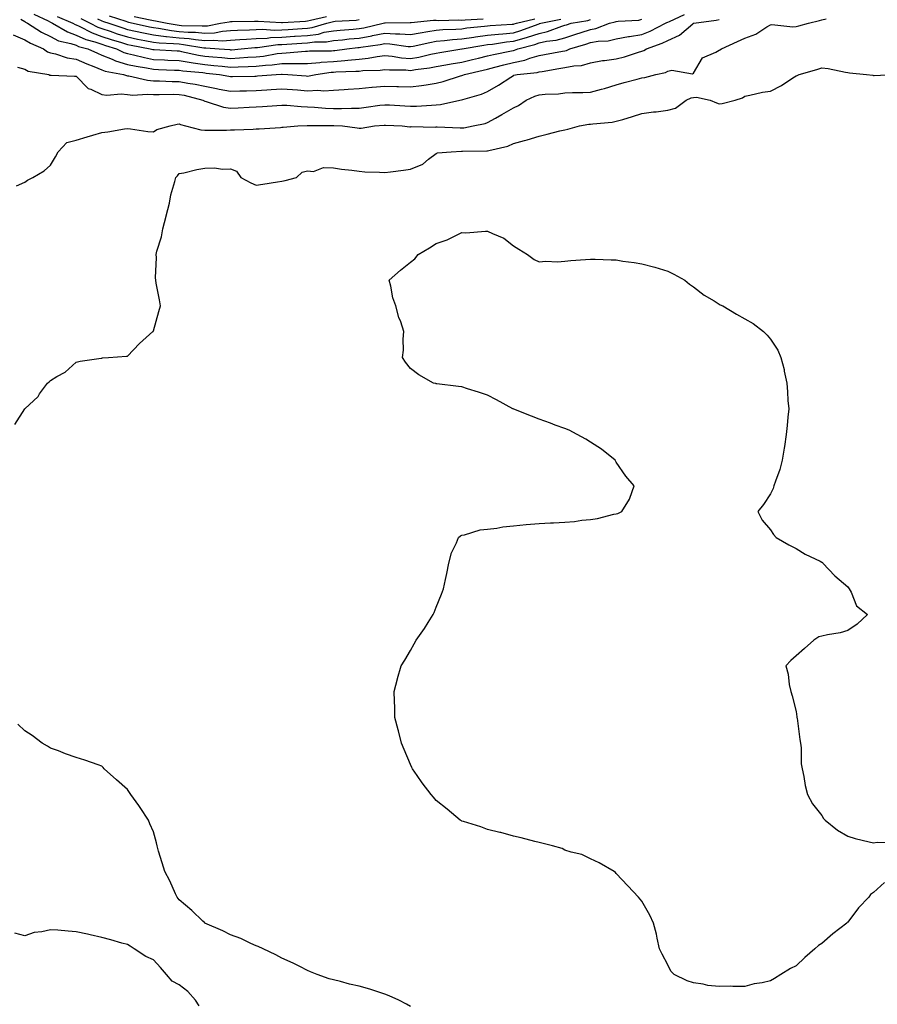
# Model space of a CAD drawing. Units: inches. Extents: x 994883 to 997523, y 7253018 to 7255658.
# Drawn here: x 995666 to 996000, y 7254150 to 7254533 of the extents above; entities that cross this region are included whole.
import ezdxf

# ---------------------------------------------------------------- set-up
doc = ezdxf.new("R2010")
doc.units = ezdxf.units.IN
doc.header["$MEASUREMENT"] = 0
doc.layers.add('Contour_99487253', color=7, linetype='Continuous', true_color=0x9d8b2f)

msp = doc.modelspace()

# ---------------------------------------------------------------- linework, layer by layer
at = {"layer": 'Contour_99487253'}
for points in [[(995663.56, 7254527.43, 2959), (995668.05, 7254525.43, 2959), (995670.24, 7254524.11, 2959), (995675.34, 7254521.92, 2959), (995676.91, 7254520.78, 2959), (995678.05, 7254520.39, 2959), (995679.99, 7254519.98, 2959), (995684.56, 7254518.43, 2959), (995688.05, 7254517.91, 2959), (995692.21, 7254516.08, 2959), (995694.94, 7254515.03, 2959), (995698.05, 7254513.76, 2959), (995699.36, 7254513.23, 2959), (995706.44, 7254511.92, 2959), (995707.64, 7254511.51, 2959), (995708.05, 7254511.47, 2959), (995708.55, 7254511.42, 2959), (995715.83, 7254509.7, 2959), (995718.05, 7254509.54, 2959), (995720.47, 7254509.5, 2959), (995725.34, 7254509.21, 2959), (995728.05, 7254509.17, 2959), (995731.43, 7254508.54, 2959), (995734.29, 7254508.16, 2959), (995738.05, 7254507.37, 2959), (995742.61, 7254506.48, 2959), (995743.7, 7254506.27, 2959), (995748.05, 7254505.42, 2959), (995751.66, 7254505.53, 2959), (995754.32, 7254505.65, 2959), (995758.05, 7254505.77, 2959), (995762.15, 7254506.02, 2959), (995763.87, 7254506.1, 2959), (995768.05, 7254506.36, 2959), (995772.19, 7254506.06, 2959), (995774.05, 7254505.92, 2959), (995778.05, 7254505.63, 2959), (995781.98, 7254505.85, 2959), (995784.34, 7254505.63, 2959), (995788.05, 7254505.89, 2959), (995792.27, 7254506.14, 2959), (995793.74, 7254506.23, 2959), (995798.05, 7254506.48, 2959), (995803, 7254506.97, 2959), (995803.1, 7254506.97, 2959), (995808.05, 7254507.41, 2959), (995812.71, 7254507.26, 2959), (995813.39, 7254507.26, 2959), (995818.05, 7254507.12, 2959), (995822.33, 7254507.64, 2959), (995824.11, 7254507.98, 2959), (995828.05, 7254508.53, 2959), (995830.76, 7254509.21, 2959), (995837.49, 7254511.36, 2959), (995838.05, 7254511.52, 2959), (995838.34, 7254511.63, 2959), (995838.98, 7254511.92, 2959), (995846.33, 7254513.64, 2959), (995848.05, 7254514.04, 2959), (995850.87, 7254514.74, 2959), (995854.29, 7254515.68, 2959), (995858.05, 7254516.56, 2959), (995862.45, 7254517.52, 2959), (995864.45, 7254518.32, 2959), (995868.05, 7254519.38, 2959), (995870.2, 7254519.77, 2959), (995877.12, 7254520.99, 2959), (995878.05, 7254521.16, 2959), (995878.68, 7254521.29, 2959), (995880.01, 7254521.92, 2959), (995886.2, 7254523.77, 2959), (995888.05, 7254524.37, 2959), (995891.04, 7254524.91, 2959), (995894.92, 7254525.05, 2959), (995898.05, 7254525.87, 2959), (995902.82, 7254526.69, 2959), (995903.2, 7254526.77, 2959), (995908.05, 7254527.49, 2959), (995911.2, 7254528.77, 2959), (995917.15, 7254531.92, 2959), (995917.78, 7254532.19, 2959), (995918.05, 7254532.29, 2959), (995918.71, 7254532.58, 2959), (995924.64, 7254535.33, 2959)], [(995671.55, 7254535.42, 2961), (995677.19, 7254532.78, 2961), (995678.05, 7254532.3, 2961), (995678.28, 7254532.15, 2961), (995678.83, 7254531.92, 2961), (995684.61, 7254528.48, 2961), (995688.05, 7254527.3, 2961), (995691.73, 7254525.6, 2961), (995695.33, 7254524.64, 2961), (995698.05, 7254523.68, 2961), (995699.38, 7254523.25, 2961), (995703.76, 7254521.92, 2961), (995706.63, 7254520.5, 2961), (995708.05, 7254520.09, 2961), (995710.38, 7254519.59, 2961), (995714.62, 7254518.49, 2961), (995718.05, 7254517.82, 2961), (995722.36, 7254517.61, 2961), (995723.67, 7254517.55, 2961), (995728.05, 7254517.33, 2961), (995732.69, 7254516.56, 2961), (995733.48, 7254516.49, 2961), (995738.05, 7254515.82, 2961), (995741.61, 7254515.48, 2961), (995744.85, 7254515.12, 2961), (995748.05, 7254514.81, 2961), (995751.09, 7254514.96, 2961), (995754.95, 7254515.02, 2961), (995758.05, 7254515.18, 2961), (995761.7, 7254515.57, 2961), (995764.26, 7254515.71, 2961), (995768.05, 7254516.17, 2961), (995772.38, 7254516.25, 2961), (995773.81, 7254516.16, 2961), (995778.05, 7254516.26, 2961), (995782.77, 7254516.64, 2961), (995783.26, 7254516.71, 2961), (995788.05, 7254517.04, 2961), (995792.56, 7254517.41, 2961), (995793.69, 7254517.56, 2961), (995798.05, 7254517.96, 2961), (995801.64, 7254518.33, 2961), (995805.09, 7254518.96, 2961), (995808.05, 7254519.3, 2961), (995810.93, 7254519.04, 2961), (995814.56, 7254518.43, 2961), (995818.05, 7254518.17, 2961), (995821.25, 7254518.72, 2961), (995825.99, 7254519.86, 2961), (995828.05, 7254520.25, 2961), (995829.47, 7254520.5, 2961), (995838.05, 7254521.91, 2961), (995838.09, 7254521.92, 2961), (995846.58, 7254523.39, 2961), (995848.05, 7254523.6, 2961), (995849.92, 7254523.8, 2961), (995855.38, 7254524.59, 2961), (995858.05, 7254524.84, 2961), (995862.22, 7254526.09, 2961), (995863.54, 7254526.43, 2961), (995868.05, 7254527.95, 2961), (995871.31, 7254528.66, 2961), (995876.93, 7254530.8, 2961), (995878.05, 7254531.12, 2961), (995878.67, 7254531.3, 2961), (995880.48, 7254531.92, 2961), (995887, 7254532.97, 2961), (995888.05, 7254533.3, 2961)], [(995680.68, 7254534.55, 2962), (995686.8, 7254531.92, 2962), (995687.58, 7254531.45, 2962), (995688.05, 7254531.3, 2962), (995689.21, 7254530.76, 2962), (995694.21, 7254528.08, 2962), (995698.05, 7254526.72, 2962), (995701.67, 7254525.54, 2962), (995705.62, 7254524.35, 2962), (995708.05, 7254523.59, 2962), (995709.43, 7254523.3, 2962), (995716.79, 7254521.92, 2962), (995717.8, 7254521.67, 2962), (995718.05, 7254521.61, 2962), (995718.37, 7254521.6, 2962), (995727.26, 7254521.13, 2962), (995728.05, 7254521.09, 2962), (995729.05, 7254520.92, 2962), (995735.58, 7254519.45, 2962), (995738.05, 7254519.09, 2962), (995741.17, 7254518.8, 2962), (995744.65, 7254518.52, 2962), (995748.05, 7254518.19, 2962), (995751.6, 7254518.37, 2962), (995754.77, 7254518.64, 2962), (995758.05, 7254518.81, 2962), (995760.85, 7254519.12, 2962), (995766.19, 7254520.06, 2962), (995768.05, 7254520.29, 2962), (995769.65, 7254520.32, 2962), (995777.18, 7254521.05, 2962), (995778.05, 7254521.07, 2962), (995778.83, 7254521.14, 2962), (995787.31, 7254521.18, 2962), (995788.05, 7254521.24, 2962), (995788.68, 7254521.29, 2962), (995793.24, 7254521.92, 2962), (995797.54, 7254522.43, 2962), (995798.05, 7254522.48, 2962), (995798.73, 7254522.6, 2962), (995806.3, 7254523.67, 2962), (995808.05, 7254524.02, 2962), (995810.02, 7254523.89, 2962), (995817.1, 7254522.87, 2962), (995818.05, 7254522.8, 2962), (995819.13, 7254523, 2962), (995825.54, 7254524.43, 2962), (995828.05, 7254524.87, 2962), (995831.27, 7254525.14, 2962), (995834.42, 7254525.55, 2962), (995838.05, 7254525.83, 2962), (995842.62, 7254526.49, 2962), (995843.35, 7254526.62, 2962), (995848.05, 7254527.25, 2962), (995852.28, 7254527.69, 2962), (995853.91, 7254527.78, 2962), (995858.05, 7254528.17, 2962), (995860.93, 7254529.04, 2962), (995867.71, 7254531.58, 2962), (995868.05, 7254531.7, 2962), (995868.24, 7254531.73, 2962), (995868.72, 7254531.92, 2962), (995876.56, 7254533.41, 2962)], [(995689.79, 7254533.66, 2963), (995693.5, 7254531.92, 2963), (995696.47, 7254530.34, 2963), (995698.05, 7254529.77, 2963), (995701.23, 7254528.74, 2963), (995703.95, 7254527.82, 2963), (995708.05, 7254526.53, 2963), (995711.86, 7254525.73, 2963), (995714.79, 7254525.18, 2963), (995718.05, 7254524.52, 2963), (995720.36, 7254524.23, 2963), (995725.93, 7254524.04, 2963), (995728.05, 7254523.81, 2963), (995729.8, 7254523.67, 2963), (995737.63, 7254522.34, 2963), (995738.05, 7254522.29, 2963), (995738.45, 7254522.32, 2963), (995743.6, 7254521.92, 2963), (995747.73, 7254521.6, 2963), (995748.05, 7254521.56, 2963), (995748.39, 7254521.58, 2963), (995752.26, 7254521.92, 2963), (995757.56, 7254522.41, 2963), (995758.05, 7254522.43, 2963), (995758.59, 7254522.46, 2963), (995766.39, 7254523.58, 2963), (995768.05, 7254523.64, 2963), (995769.89, 7254523.76, 2963), (995775.84, 7254524.13, 2963), (995778.05, 7254524.27, 2963), (995780.76, 7254524.63, 2963), (995785.33, 7254524.64, 2963), (995788.05, 7254525.13, 2963), (995791.6, 7254525.47, 2963), (995794.19, 7254525.78, 2963), (995798.05, 7254526.13, 2963), (995802.95, 7254527.02, 2963), (995803.22, 7254527.09, 2963), (995808.05, 7254528.05, 2963), (995812.19, 7254527.78, 2963), (995813.92, 7254527.79, 2963), (995818.05, 7254527.49, 2963), (995821.78, 7254528.19, 2963), (995824.75, 7254528.62, 2963), (995828.05, 7254529.2, 2963), (995830.56, 7254529.41, 2963), (995835.7, 7254529.57, 2963), (995838.05, 7254529.75, 2963), (995839.94, 7254530.03, 2963), (995846.88, 7254530.75, 2963), (995848.05, 7254530.9, 2963), (995848.97, 7254531, 2963), (995857.59, 7254531.46, 2963), (995858.05, 7254531.5, 2963), (995858.37, 7254531.6, 2963), (995859.22, 7254531.92, 2963), (995866.4, 7254533.57, 2963)], [(995696.36, 7254533.61, 2964), (995698.05, 7254532.8, 2964), (995698.69, 7254532.56, 2964), (995700.68, 7254531.92, 2964), (995706.18, 7254530.05, 2964), (995708.05, 7254529.47, 2964), (995711.16, 7254528.81, 2964), (995714.25, 7254528.12, 2964), (995718.05, 7254527.35, 2964), (995722.89, 7254526.76, 2964), (995723.22, 7254526.75, 2964), (995728.05, 7254526.25, 2964), (995732.03, 7254525.9, 2964), (995734.48, 7254525.49, 2964), (995738.05, 7254525.13, 2964), (995741.46, 7254525.33, 2964), (995744.91, 7254525.06, 2964), (995748.05, 7254525.3, 2964), (995751.62, 7254525.49, 2964), (995754.23, 7254525.74, 2964), (995758.05, 7254525.93, 2964), (995762.25, 7254526.12, 2964), (995763.65, 7254526.32, 2964), (995768.05, 7254526.48, 2964), (995772.92, 7254526.79, 2964), (995773.16, 7254526.81, 2964), (995778.05, 7254527.13, 2964), (995782.29, 7254527.68, 2964), (995784.47, 7254528.34, 2964), (995788.05, 7254528.97, 2964), (995790.74, 7254529.23, 2964), (995795.71, 7254529.58, 2964), (995798.05, 7254529.79, 2964), (995799.86, 7254530.11, 2964), (995807.4, 7254531.92, 2964), (995807.93, 7254532.04, 2964), (995808.05, 7254532.06, 2964), (995808.2, 7254532.07, 2964), (995817.86, 7254532.11, 2964), (995818.05, 7254532.12, 2964), (995818.25, 7254532.12, 2964), (995826.95, 7254533.02, 2964), (995828.05, 7254533.02, 2964), (995829.12, 7254532.99, 2964), (995836.81, 7254533.16, 2964), (995838.05, 7254533.12, 2964), (995839.27, 7254533.14, 2964), (995846.33, 7254533.64, 2964)], [(995700.86, 7254534.73, 2965), (995707.33, 7254532.64, 2965), (995708.05, 7254532.39, 2965), (995708.42, 7254532.29, 2965), (995710.2, 7254531.92, 2965), (995716.59, 7254530.46, 2965), (995718.05, 7254530.17, 2965), (995720.03, 7254529.94, 2965), (995725.12, 7254528.99, 2965), (995728.05, 7254528.69, 2965), (995731.59, 7254528.38, 2965), (995734.47, 7254528.34, 2965), (995738.05, 7254527.97, 2965), (995741.78, 7254528.19, 2965), (995744.97, 7254528.84, 2965), (995748.05, 7254529.08, 2965), (995750.75, 7254529.22, 2965), (995755.43, 7254529.3, 2965), (995758.05, 7254529.44, 2965), (995760.42, 7254529.55, 2965), (995765.35, 7254529.22, 2965), (995768.05, 7254529.32, 2965), (995770.49, 7254529.48, 2965), (995775.97, 7254529.84, 2965), (995778.05, 7254529.98, 2965), (995779.77, 7254530.2, 2965), (995785.5, 7254531.92, 2965), (995787.55, 7254532.42, 2965), (995788.05, 7254532.51, 2965), (995788.75, 7254532.62, 2965), (995796.91, 7254533.06, 2965), (995798.05, 7254533.34, 2965)], [(995710.62, 7254534.49, 2966), (995716.77, 7254533.2, 2966), (995718.05, 7254532.89, 2966), (995718.89, 7254532.76, 2966), (995723.43, 7254531.92, 2966), (995727.33, 7254531.2, 2966), (995728.05, 7254531.12, 2966), (995728.93, 7254531.04, 2966), (995737.04, 7254530.91, 2966), (995738.05, 7254530.82, 2966), (995739.09, 7254530.88, 2966), (995744.16, 7254531.92, 2966), (995747.49, 7254532.48, 2966), (995748.05, 7254532.55, 2966), (995748.68, 7254532.55, 2966), (995757.32, 7254532.65, 2966), (995758.05, 7254532.66, 2966), (995758.76, 7254532.63, 2966), (995767.82, 7254532.15, 2966), (995768.05, 7254532.14, 2966), (995768.3, 7254532.17, 2966), (995777.24, 7254532.73, 2966), (995778.05, 7254532.81, 2966), (995779.15, 7254533.02, 2966), (995785.43, 7254534.54, 2966)], [(995664.81, 7254468.68, 2957), (995668.05, 7254470.02, 2957), (995669.17, 7254470.8, 2957), (995671.19, 7254471.92, 2957), (995675.54, 7254474.43, 2957), (995678.05, 7254476.71, 2957), (995680.03, 7254479.94, 2957), (995680.98, 7254481.92, 2957), (995684.46, 7254485.51, 2957), (995688.05, 7254486.44, 2957), (995692.26, 7254487.71, 2957), (995694.46, 7254488.33, 2957), (995698.05, 7254489.37, 2957), (995700.35, 7254489.62, 2957), (995706.88, 7254490.75, 2957), (995708.05, 7254490.89, 2957), (995709.15, 7254490.82, 2957), (995715.92, 7254489.79, 2957), (995718.05, 7254489.66, 2957), (995719.42, 7254490.55, 2957), (995724.55, 7254491.92, 2957), (995727.32, 7254492.65, 2957), (995728.05, 7254492.77, 2957), (995728.59, 7254492.46, 2957), (995730.57, 7254491.92, 2957), (995736.53, 7254490.4, 2957), (995738.05, 7254490.26, 2957), (995739.64, 7254490.33, 2957), (995746.44, 7254490.31, 2957), (995748.05, 7254490.38, 2957), (995749.55, 7254490.42, 2957), (995756.84, 7254490.71, 2957), (995758.05, 7254490.75, 2957), (995759.16, 7254490.81, 2957), (995767.51, 7254491.38, 2957), (995768.05, 7254491.41, 2957), (995768.55, 7254491.42, 2957), (995774.23, 7254491.92, 2957), (995777.84, 7254492.13, 2957), (995778.05, 7254492.13, 2957), (995778.26, 7254492.13, 2957), (995787.84, 7254492.13, 2957), (995788.05, 7254492.12, 2957), (995788.25, 7254492.12, 2957), (995791.64, 7254491.92, 2957), (995797.32, 7254491.19, 2957), (995798.05, 7254491.07, 2957), (995798.9, 7254491.07, 2957), (995804.03, 7254491.92, 2957), (995807.8, 7254492.17, 2957), (995808.05, 7254492.2, 2957), (995808.31, 7254492.18, 2957), (995814.8, 7254491.92, 2957), (995817.76, 7254491.63, 2957), (995818.05, 7254491.64, 2957), (995818.26, 7254491.71, 2957), (995827.65, 7254491.52, 2957), (995828.05, 7254491.59, 2957), (995828.38, 7254491.59, 2957), (995837.31, 7254491.18, 2957), (995838.05, 7254491.18, 2957), (995838.73, 7254491.24, 2957), (995842.46, 7254491.92, 2957), (995847.05, 7254492.92, 2957), (995848.05, 7254493.21, 2957), (995851.04, 7254494.91, 2957), (995853.62, 7254496.35, 2957), (995858.05, 7254498.98, 2957), (995860.08, 7254499.89, 2957), (995863.05, 7254501.92, 2957), (995866.43, 7254503.54, 2957), (995868.05, 7254504.02, 2957), (995870.47, 7254504.34, 2957), (995875.56, 7254504.41, 2957), (995878.05, 7254504.85, 2957), (995881.03, 7254504.9, 2957), (995885.01, 7254504.96, 2957), (995888.05, 7254505.01, 2957), (995892.32, 7254506.19, 2957), (995893.51, 7254506.46, 2957), (995898.05, 7254507.9, 2957), (995901.17, 7254508.8, 2957), (995906.23, 7254510.1, 2957), (995908.05, 7254510.61, 2957), (995909.18, 7254510.79, 2957), (995913.39, 7254511.92, 2957), (995917.2, 7254512.77, 2957), (995918.05, 7254513.24, 2957), (995919.73, 7254513.6, 2957), (995927.72, 7254512.25, 2957), (995928.05, 7254512.45, 2957), (995931.61, 7254518.36, 2957), (995936.74, 7254520.61, 2957), (995938.05, 7254521.42, 2957), (995938.39, 7254521.58, 2957), (995938.98, 7254521.92, 2957), (995945.22, 7254524.75, 2957), (995948.05, 7254526.03, 2957), (995952.31, 7254527.66, 2957), (995956.61, 7254530.48, 2957), (995958.05, 7254531.3, 2957), (995958.6, 7254531.37, 2957), (995966.66, 7254530.53, 2957), (995968.05, 7254530.64, 2957), (995969.1, 7254530.87, 2957), (995972.86, 7254531.92, 2957), (995977.09, 7254532.88, 2957), (995978.05, 7254533.24, 2957), (995979.67, 7254533.54, 2957)], [(995665.18, 7254514.79, 2958), (995668.05, 7254513.97, 2958), (995669.31, 7254513.18, 2958), (995677.37, 7254511.92, 2958), (995677.84, 7254511.71, 2958), (995678.05, 7254511.71, 2958), (995678.28, 7254511.69, 2958), (995687.42, 7254511.3, 2958), (995688.05, 7254511.24, 2958), (995692.67, 7254506.54, 2958), (995693.75, 7254506.22, 2958), (995698.05, 7254504.15, 2958), (995699.98, 7254503.85, 2958), (995705.57, 7254504.4, 2958), (995708.05, 7254504.15, 2958), (995710.08, 7254503.95, 2958), (995715.64, 7254504.33, 2958), (995718.05, 7254504.16, 2958), (995720.25, 7254504.12, 2958), (995725.71, 7254504.26, 2958), (995728.05, 7254504.22, 2958), (995729.99, 7254503.86, 2958), (995737.35, 7254501.92, 2958), (995737.77, 7254501.64, 2958), (995738.05, 7254501.52, 2958), (995738.55, 7254501.42, 2958), (995745.33, 7254499.2, 2958), (995748.05, 7254498.8, 2958), (995751.03, 7254498.94, 2958), (995755.34, 7254499.21, 2958), (995758.05, 7254499.34, 2958), (995760.47, 7254499.5, 2958), (995766.02, 7254499.89, 2958), (995768.05, 7254500.02, 2958), (995769.99, 7254499.98, 2958), (995775.56, 7254499.43, 2958), (995778.05, 7254499.38, 2958), (995780.72, 7254499.25, 2958), (995784.97, 7254498.84, 2958), (995788.05, 7254498.71, 2958), (995791.26, 7254498.71, 2958), (995795.04, 7254498.91, 2958), (995798.05, 7254498.91, 2958), (995800.77, 7254499.2, 2958), (995806.1, 7254499.97, 2958), (995808.05, 7254500.18, 2958), (995809.89, 7254500.08, 2958), (995815.82, 7254499.69, 2958), (995818.05, 7254499.58, 2958), (995820.33, 7254499.64, 2958), (995826.19, 7254500.06, 2958), (995828.05, 7254500.12, 2958), (995829.72, 7254500.25, 2958), (995837.17, 7254501.92, 2958), (995837.9, 7254502.07, 2958), (995838.34, 7254502.21, 2958), (995845.65, 7254504.32, 2958), (995848.05, 7254505.33, 2958), (995852.22, 7254507.75, 2958), (995857.08, 7254510.95, 2958), (995858.05, 7254511.58, 2958), (995858.29, 7254511.68, 2958), (995859.58, 7254511.92, 2958), (995867.28, 7254512.69, 2958), (995868.05, 7254512.92, 2958), (995869.26, 7254513.13, 2958), (995875.71, 7254514.26, 2958), (995878.05, 7254514.68, 2958), (995881.5, 7254515.37, 2958), (995884.57, 7254515.4, 2958), (995888.05, 7254516.51, 2958), (995892.65, 7254517.32, 2958), (995893.5, 7254517.37, 2958), (995898.05, 7254518.02, 2958), (995901.2, 7254518.77, 2958), (995906.77, 7254520.64, 2958), (995908.05, 7254520.99, 2958), (995908.73, 7254521.24, 2958), (995909.78, 7254521.92, 2958), (995915.89, 7254524.08, 2958), (995918.05, 7254525.12, 2958), (995922.69, 7254527.28, 2958), (995927.82, 7254531.69, 2958), (995928.05, 7254531.87, 2958), (995928.09, 7254531.88, 2958), (995928.2, 7254531.92, 2958), (995936.94, 7254533.03, 2958), (995938.05, 7254533.3, 2958)], [(995666.46, 7254533.51, 2960), (995668.05, 7254532.54, 2960), (995668.37, 7254532.24, 2960), (995669.08, 7254531.92, 2960), (995674.52, 7254528.39, 2960), (995678.05, 7254526.69, 2960), (995681.22, 7254525.09, 2960), (995685.92, 7254524.05, 2960), (995688.05, 7254523.32, 2960), (995689, 7254522.87, 2960), (995692.58, 7254521.92, 2960), (995696.33, 7254520.2, 2960), (995698.05, 7254519.5, 2960), (995702.08, 7254517.89, 2960), (995703.38, 7254517.25, 2960), (995708.05, 7254515.88, 2960), (995711.3, 7254515.17, 2960), (995715.42, 7254514.55, 2960), (995718.05, 7254514.03, 2960), (995720.06, 7254513.93, 2960), (995726.3, 7254513.67, 2960), (995728.05, 7254513.58, 2960), (995729.48, 7254513.35, 2960), (995737.31, 7254512.66, 2960), (995738.05, 7254512.55, 2960), (995738.63, 7254512.5, 2960), (995743.79, 7254511.92, 2960), (995747.37, 7254511.24, 2960), (995748.05, 7254511.1, 2960), (995748.84, 7254511.13, 2960), (995757.45, 7254511.32, 2960), (995758.05, 7254511.34, 2960), (995758.6, 7254511.37, 2960), (995765.85, 7254511.92, 2960), (995767.94, 7254512.03, 2960), (995768.05, 7254512.04, 2960), (995768.18, 7254512.05, 2960), (995770.31, 7254511.92, 2960), (995777.51, 7254511.38, 2960), (995778.05, 7254511.34, 2960), (995778.6, 7254511.37, 2960), (995781.17, 7254511.92, 2960), (995787.18, 7254512.79, 2960), (995788.05, 7254512.85, 2960), (995789.07, 7254512.94, 2960), (995796.79, 7254513.18, 2960), (995798.05, 7254513.3, 2960), (995799.57, 7254513.44, 2960), (995806.31, 7254513.66, 2960), (995808.05, 7254513.86, 2960), (995809.83, 7254513.7, 2960), (995816.28, 7254513.69, 2960), (995818.05, 7254513.55, 2960), (995820.01, 7254513.88, 2960), (995825.44, 7254514.53, 2960), (995828.05, 7254515.04, 2960), (995831.83, 7254515.7, 2960), (995833.88, 7254516.09, 2960), (995838.05, 7254516.8, 2960), (995842.19, 7254517.78, 2960), (995844.44, 7254518.31, 2960), (995848.05, 7254519.16, 2960), (995850.27, 7254519.7, 2960), (995857.28, 7254521.15, 2960), (995858.05, 7254521.32, 2960), (995858.54, 7254521.43, 2960), (995859.75, 7254521.92, 2960), (995866.34, 7254523.63, 2960), (995868.05, 7254524.2, 2960), (995870.97, 7254524.84, 2960), (995874.7, 7254525.27, 2960), (995878.05, 7254526.23, 2960), (995882.39, 7254527.58, 2960), (995884.39, 7254528.26, 2960), (995888.05, 7254529.45, 2960), (995890.14, 7254529.83, 2960), (995895.49, 7254531.92, 2960), (995897.61, 7254532.36, 2960), (995898.05, 7254532.55, 2960), (995898.84, 7254532.71, 2960), (995906.87, 7254533.1, 2960), (995908.05, 7254533.45, 2960)], [(995664.15, 7254375.82, 2956), (995668.05, 7254381.92, 2956), (995673.22, 7254386.75, 2956), (995673.83, 7254387.7, 2956), (995676.84, 7254391.92, 2956), (995677.52, 7254392.45, 2956), (995678.05, 7254392.89, 2956), (995680.55, 7254394.42, 2956), (995683.79, 7254396.18, 2956), (995688.05, 7254400.04, 2956), (995689.56, 7254400.41, 2956), (995697.7, 7254401.57, 2956), (995698.05, 7254401.64, 2956), (995698.26, 7254401.71, 2956), (995700.55, 7254401.92, 2956), (995707.63, 7254402.34, 2956), (995708.05, 7254402.4, 2956), (995712.66, 7254407.31, 2956), (995717.88, 7254411.92, 2956), (995717.95, 7254412.02, 2956), (995718.05, 7254412.19, 2956), (995720.18, 7254419.79, 2956), (995720.79, 7254421.92, 2956), (995720.47, 7254424.34, 2956), (995719.2, 7254430.77, 2956), (995719.04, 7254431.92, 2956), (995718.94, 7254432.81, 2956), (995719.21, 7254440.76, 2956), (995719.11, 7254441.92, 2956), (995719.41, 7254443.28, 2956), (995721.2, 7254448.77, 2956), (995721.71, 7254451.92, 2956), (995723.02, 7254456.89, 2956), (995723.03, 7254456.94, 2956), (995724.34, 7254461.92, 2956), (995724.84, 7254465.13, 2956), (995726.45, 7254470.32, 2956), (995726.77, 7254471.92, 2956), (995727.38, 7254472.59, 2956), (995728.05, 7254473.38, 2956), (995729.86, 7254473.73, 2956), (995734.92, 7254475.05, 2956), (995738.05, 7254475.56, 2956), (995741.8, 7254475.67, 2956), (995744.88, 7254475.09, 2956), (995748.05, 7254475.22, 2956), (995750.43, 7254474.3, 2956), (995752.03, 7254471.92, 2956), (995755.94, 7254469.81, 2956), (995758.05, 7254468.84, 2956), (995760.68, 7254469.29, 2956), (995766.28, 7254470.15, 2956), (995768.05, 7254470.45, 2956), (995769.25, 7254470.72, 2956), (995773.66, 7254471.92, 2956), (995775.97, 7254474, 2956), (995778.05, 7254474.46, 2956), (995780.36, 7254474.23, 2956), (995784.18, 7254475.79, 2956), (995788.05, 7254475.65, 2956), (995791.25, 7254475.12, 2956), (995795.28, 7254474.69, 2956), (995798.05, 7254474.28, 2956), (995800.24, 7254474.11, 2956), (995806.02, 7254473.95, 2956), (995808.05, 7254473.81, 2956), (995810.24, 7254474.11, 2956), (995815.26, 7254474.71, 2956), (995818.05, 7254475.11, 2956), (995822.87, 7254477.1, 2956), (995825.08, 7254478.95, 2956), (995828.05, 7254481.26, 2956), (995828.51, 7254481.46, 2956), (995833.87, 7254481.92, 2956), (995837.9, 7254482.07, 2956), (995838.05, 7254482.07, 2956), (995838.21, 7254482.08, 2956), (995847.77, 7254482.2, 2956), (995848.05, 7254482.23, 2956), (995848.52, 7254482.39, 2956), (995855.88, 7254484.09, 2956), (995858.05, 7254485.08, 2956), (995862.43, 7254486.3, 2956), (995863.44, 7254486.53, 2956), (995868.05, 7254488.01, 2956), (995871.22, 7254488.75, 2956), (995876.14, 7254490.01, 2956), (995878.05, 7254490.46, 2956), (995879.24, 7254490.73, 2956), (995883.76, 7254491.92, 2956), (995887.37, 7254492.6, 2956), (995888.05, 7254492.66, 2956), (995888.93, 7254492.8, 2956), (995896.51, 7254493.46, 2956), (995898.05, 7254493.73, 2956), (995900.63, 7254494.5, 2956), (995904.39, 7254495.58, 2956), (995908.05, 7254496.72, 2956), (995912.6, 7254497.37, 2956), (995913.59, 7254497.46, 2956), (995918.05, 7254498.03, 2956), (995921.09, 7254498.88, 2956), (995925.29, 7254501.92, 2956), (995927.16, 7254502.81, 2956), (995928.05, 7254502.94, 2956), (995929.29, 7254503.16, 2956), (995934.57, 7254501.92, 2956), (995937.02, 7254500.89, 2956), (995938.05, 7254500.59, 2956), (995939.29, 7254500.68, 2956), (995944.28, 7254501.92, 2956), (995947.12, 7254502.85, 2956), (995948.05, 7254503.55, 2956), (995950.02, 7254503.89, 2956), (995954.9, 7254505.07, 2956), (995958.05, 7254505.52, 2956), (995962.3, 7254507.67, 2956), (995966.71, 7254510.58, 2956), (995968.05, 7254511.41, 2956), (995968.39, 7254511.58, 2956), (995969.16, 7254511.92, 2956), (995976.06, 7254513.91, 2956), (995978.05, 7254514.58, 2956), (995980.4, 7254514.27, 2956), (995987.14, 7254512.83, 2956), (995988.05, 7254512.69, 2956), (995988.76, 7254512.63, 2956), (995995.31, 7254511.92, 2956), (995997.77, 7254511.64, 2956), (995998.05, 7254511.61, 2956), (995998.37, 7254511.6, 2956), (996005.61, 7254511.92, 2956)], [(996002.34, 7254197.63, 2955), (995998.05, 7254193.74, 2955), (995996.92, 7254193.05, 2955), (995996.26, 7254191.92, 2955), (995992.2, 7254187.77, 2955), (995988.05, 7254182.27, 2955), (995987.86, 7254182.11, 2955), (995987.72, 7254181.92, 2955), (995982.29, 7254177.68, 2955), (995978.05, 7254174.02, 2955), (995976.74, 7254173.23, 2955), (995975.29, 7254171.92, 2955), (995971.4, 7254168.57, 2955), (995968.05, 7254165.24, 2955), (995965.75, 7254164.22, 2955), (995962.08, 7254161.92, 2955), (995959.64, 7254160.33, 2955), (995958.05, 7254159.43, 2955), (995954.85, 7254158.72, 2955), (995951.7, 7254158.27, 2955), (995948.05, 7254157.28, 2955), (995943.35, 7254157.22, 2955), (995942.61, 7254157.36, 2955), (995938.05, 7254157.26, 2955), (995933.72, 7254157.59, 2955), (995931.82, 7254158.15, 2955), (995928.05, 7254158.65, 2955), (995925.63, 7254159.5, 2955), (995920.63, 7254161.92, 2955), (995919.32, 7254163.19, 2955), (995918.05, 7254165.7, 2955), (995915.89, 7254169.76, 2955), (995914.83, 7254171.92, 2955), (995913.93, 7254176.04, 2955), (995913.68, 7254177.55, 2955), (995912.51, 7254181.92, 2955), (995911.17, 7254185.04, 2955), (995908.05, 7254190.38, 2955), (995907.37, 7254191.24, 2955), (995906.68, 7254191.92, 2955), (995902.57, 7254196.44, 2955), (995898.05, 7254201.19, 2955), (995897.7, 7254201.57, 2955), (995897.19, 7254201.92, 2955), (995891.46, 7254205.33, 2955), (995888.05, 7254206.84, 2955), (995884.68, 7254208.55, 2955), (995880.55, 7254209.42, 2955), (995878.05, 7254210.27, 2955), (995876.99, 7254210.86, 2955), (995873.21, 7254211.92, 2955), (995869.12, 7254212.99, 2955), (995868.05, 7254213.21, 2955), (995866.38, 7254213.59, 2955), (995861.14, 7254215.01, 2955), (995858.05, 7254215.66, 2955), (995853.21, 7254217.08, 2955), (995852.82, 7254217.15, 2955), (995848.05, 7254218.33, 2955), (995845.44, 7254219.31, 2955), (995838.62, 7254221.35, 2955), (995838.05, 7254221.55, 2955), (995837.83, 7254221.7, 2955), (995837.41, 7254221.92, 2955), (995832.33, 7254226.2, 2955), (995828.05, 7254229.63, 2955), (995826.99, 7254230.86, 2955), (995826.07, 7254231.92, 2955), (995822.6, 7254236.47, 2955), (995820.65, 7254239.32, 2955), (995818.85, 7254241.92, 2955), (995818.58, 7254242.45, 2955), (995818.05, 7254243.57, 2955), (995815.57, 7254249.44, 2955), (995814.55, 7254251.92, 2955), (995813.33, 7254256.64, 2955), (995813.23, 7254257.1, 2955), (995812, 7254261.92, 2955), (995811.89, 7254265.76, 2955), (995811.8, 7254268.17, 2955), (995811.67, 7254271.92, 2955), (995812.97, 7254276.84, 2955), (995813, 7254276.97, 2955), (995814.45, 7254281.92, 2955), (995815.78, 7254284.19, 2955), (995818.05, 7254287.87, 2955), (995819.5, 7254290.47, 2955), (995820.2, 7254291.92, 2955), (995823.51, 7254296.46, 2955), (995824.92, 7254298.79, 2955), (995826.87, 7254301.92, 2955), (995827.23, 7254302.74, 2955), (995828.05, 7254304.79, 2955), (995830.1, 7254309.87, 2955), (995830.84, 7254311.92, 2955), (995831.61, 7254315.48, 2955), (995832.11, 7254317.86, 2955), (995833.01, 7254321.92, 2955), (995834.01, 7254325.96, 2955), (995835.91, 7254329.78, 2955), (995836.72, 7254331.92, 2955), (995837.46, 7254332.51, 2955), (995838.05, 7254332.72, 2955), (995839.01, 7254332.88, 2955), (995845.17, 7254334.8, 2955), (995848.05, 7254335.14, 2955), (995851.67, 7254335.54, 2955), (995853.92, 7254336.05, 2955), (995858.05, 7254336.4, 2955), (995863, 7254336.87, 2955), (995863.08, 7254336.89, 2955), (995868.05, 7254337.27, 2955), (995872.45, 7254337.52, 2955), (995873.69, 7254337.56, 2955), (995878.05, 7254337.82, 2955), (995881.85, 7254338.12, 2955), (995884.69, 7254338.56, 2955), (995888.05, 7254338.85, 2955), (995890.77, 7254339.2, 2955), (995897.08, 7254340.95, 2955), (995898.05, 7254341.11, 2955), (995898.72, 7254341.25, 2955), (995900.16, 7254341.92, 2955), (995903.26, 7254346.71, 2955), (995903.34, 7254347.21, 2955), (995905.06, 7254351.92, 2955), (995901.84, 7254355.71, 2955), (995898.05, 7254361.22, 2955), (995897.77, 7254361.64, 2955), (995897.63, 7254361.92, 2955), (995892.34, 7254366.21, 2955), (995888.05, 7254368.99, 2955), (995886.19, 7254370.06, 2955), (995882.85, 7254371.92, 2955), (995879.73, 7254373.6, 2955), (995878.05, 7254374.24, 2955), (995874.36, 7254375.61, 2955), (995872.47, 7254376.34, 2955), (995868.05, 7254377.89, 2955), (995865.12, 7254378.99, 2955), (995858.17, 7254381.8, 2955), (995857.99, 7254381.86, 2955), (995857.85, 7254381.92, 2955), (995851.5, 7254385.37, 2955), (995848.05, 7254387.21, 2955), (995844.48, 7254388.35, 2955), (995840.25, 7254389.72, 2955), (995838.05, 7254390.43, 2955), (995836.69, 7254390.56, 2955), (995828.33, 7254391.64, 2955), (995828.05, 7254391.67, 2955), (995827.84, 7254391.71, 2955), (995826.97, 7254391.92, 2955), (995821.29, 7254395.16, 2955), (995818.05, 7254397.65, 2955), (995816.16, 7254400.03, 2955), (995814.87, 7254401.92, 2955), (995815.28, 7254404.69, 2955), (995815.19, 7254409.06, 2955), (995815.51, 7254411.92, 2955), (995814.22, 7254415.75, 2955), (995813.57, 7254417.44, 2955), (995812.3, 7254421.92, 2955), (995811.18, 7254425.05, 2955), (995810.41, 7254429.56, 2955), (995809.78, 7254431.92, 2955), (995814.11, 7254435.86, 2955), (995818.05, 7254438.93, 2955), (995819.71, 7254440.26, 2955), (995821.05, 7254441.92, 2955), (995825.44, 7254444.53, 2955), (995828.05, 7254446.21, 2955), (995832.28, 7254447.69, 2955), (995835.37, 7254449.24, 2955), (995838.05, 7254450.43, 2955), (995839.56, 7254450.41, 2955), (995847.17, 7254451.04, 2955), (995848.05, 7254451.03, 2955), (995849.88, 7254450.09, 2955), (995854.4, 7254448.27, 2955), (995858.05, 7254445.32, 2955), (995860.16, 7254444.03, 2955), (995863.52, 7254441.92, 2955), (995866.17, 7254440.04, 2955), (995868.05, 7254439.13, 2955), (995870.66, 7254439.31, 2955), (995875.27, 7254439.14, 2955), (995878.05, 7254439.3, 2955), (995880.38, 7254439.59, 2955), (995886.06, 7254439.93, 2955), (995888.05, 7254440.13, 2955), (995889.91, 7254440.06, 2955), (995896.05, 7254439.92, 2955), (995898.05, 7254439.83, 2955), (995900.57, 7254439.4, 2955), (995905, 7254438.87, 2955), (995908.05, 7254438.31, 2955), (995913.01, 7254436.96, 2955), (995913.08, 7254436.95, 2955), (995918.05, 7254435.47, 2955), (995920.39, 7254434.26, 2955), (995924.76, 7254431.92, 2955), (995926.57, 7254430.44, 2955), (995928.05, 7254429.32, 2955), (995932.27, 7254426.14, 2955), (995936.1, 7254423.87, 2955), (995938.05, 7254422.65, 2955), (995938.52, 7254422.39, 2955), (995939.44, 7254421.92, 2955), (995944.83, 7254418.7, 2955), (995948.05, 7254416.94, 2955), (995951.24, 7254415.11, 2955), (995955.25, 7254411.92, 2955), (995956.71, 7254410.58, 2955), (995958.05, 7254408.99, 2955), (995960.85, 7254404.72, 2955), (995962.11, 7254401.92, 2955), (995963.32, 7254397.19, 2955), (995963.4, 7254396.57, 2955), (995964.38, 7254391.92, 2955), (995964.69, 7254388.56, 2955), (995964.83, 7254385.14, 2955), (995965.11, 7254381.92, 2955), (995964.83, 7254378.7, 2955), (995964.53, 7254375.44, 2955), (995964.18, 7254371.92, 2955), (995963.45, 7254367.32, 2955), (995963.36, 7254366.61, 2955), (995962.63, 7254361.92, 2955), (995961.64, 7254358.33, 2955), (995959.92, 7254353.8, 2955), (995959.32, 7254351.92, 2955), (995959.01, 7254350.96, 2955), (995958.05, 7254348.87, 2955), (995955.28, 7254344.69, 2955), (995953.11, 7254341.92, 2955), (995954.8, 7254338.67, 2955), (995958.05, 7254334.85, 2955), (995959.14, 7254333.01, 2955), (995960.18, 7254331.92, 2955), (995965.11, 7254328.98, 2955), (995968.05, 7254327.63, 2955), (995971.5, 7254325.37, 2955), (995977.32, 7254322.65, 2955), (995978.05, 7254322.27, 2955), (995978.23, 7254322.1, 2955), (995978.37, 7254321.92, 2955), (995983.09, 7254316.96, 2955), (995988.05, 7254312.74, 2955), (995988.64, 7254311.92, 2955), (995989.39, 7254310.58, 2955), (995991.47, 7254305.34, 2955), (995995.77, 7254301.92, 2955), (995991.76, 7254298.21, 2955), (995988.05, 7254295.69, 2955), (995985.16, 7254294.81, 2955), (995980.15, 7254294.02, 2955), (995978.05, 7254293.52, 2955), (995976.8, 7254293.17, 2955), (995974.83, 7254291.92, 2955), (995971.25, 7254288.72, 2955), (995968.05, 7254285.85, 2955), (995965.88, 7254284.09, 2955), (995963.96, 7254281.92, 2955), (995964.86, 7254278.73, 2955), (995965.34, 7254274.63, 2955), (995965.94, 7254271.92, 2955), (995966.4, 7254270.27, 2955), (995968.05, 7254264.22, 2955), (995968.31, 7254262.18, 2955), (995968.31, 7254261.92, 2955), (995968.37, 7254261.6, 2955), (995969.41, 7254253.28, 2955), (995969.64, 7254251.92, 2955), (995969.9, 7254250.07, 2955), (995970, 7254243.87, 2955), (995970.35, 7254241.92, 2955), (995971.04, 7254238.93, 2955), (995971.5, 7254235.37, 2955), (995972.47, 7254231.92, 2955), (995974.36, 7254228.23, 2955), (995978.05, 7254223.7, 2955), (995978.69, 7254222.56, 2955), (995979.31, 7254221.92, 2955), (995984.12, 7254217.99, 2955), (995988.05, 7254215.76, 2955), (995990.98, 7254214.85, 2955), (995996.45, 7254213.52, 2955), (995998.05, 7254213.07, 2955), (995999.49, 7254213.36, 2955), (996006.82, 7254213.15, 2955)], [(995818.05, 7254149.43, 2956), (995816.55, 7254150.42, 2956), (995813.51, 7254151.92, 2956), (995809.79, 7254153.66, 2956), (995808.05, 7254154.29, 2956), (995804.61, 7254155.36, 2956), (995802.28, 7254156.15, 2956), (995798.05, 7254157.34, 2956), (995794.33, 7254158.2, 2956), (995790.83, 7254159.14, 2956), (995788.05, 7254159.82, 2956), (995786.36, 7254160.23, 2956), (995781.79, 7254161.92, 2956), (995779.1, 7254162.97, 2956), (995778.05, 7254163.48, 2956), (995775.02, 7254164.95, 2956), (995772.38, 7254166.25, 2956), (995768.05, 7254168.28, 2956), (995765.66, 7254169.53, 2956), (995760.74, 7254171.92, 2956), (995758.87, 7254172.74, 2956), (995758.05, 7254173.1, 2956), (995755.95, 7254174.02, 2956), (995752.02, 7254175.89, 2956), (995748.05, 7254177.39, 2956), (995745.05, 7254178.92, 2956), (995738.1, 7254181.92, 2956), (995738.07, 7254181.94, 2956), (995738.05, 7254181.94, 2956), (995737.34, 7254182.63, 2956), (995732.98, 7254186.85, 2956), (995728.05, 7254190.92, 2956), (995727.64, 7254191.51, 2956), (995727.34, 7254191.92, 2956), (995726.68, 7254193.29, 2956), (995724.4, 7254198.27, 2956), (995722.48, 7254201.92, 2956), (995721.45, 7254205.32, 2956), (995720.11, 7254209.86, 2956), (995719.5, 7254211.92, 2956), (995719.27, 7254213.14, 2956), (995718.05, 7254217.42, 2956), (995716.64, 7254220.51, 2956), (995716.1, 7254221.92, 2956), (995712.94, 7254226.81, 2956), (995712.34, 7254227.63, 2956), (995709.25, 7254231.92, 2956), (995708.82, 7254232.69, 2956), (995708.05, 7254233.9, 2956), (995703.71, 7254237.58, 2956), (995698.91, 7254241.92, 2956), (995698.52, 7254242.39, 2956), (995698.05, 7254242.92, 2956), (995696.54, 7254243.43, 2956), (995691.38, 7254245.25, 2956), (995688.05, 7254246.32, 2956), (995683.91, 7254247.78, 2956), (995681.12, 7254248.85, 2956), (995678.05, 7254249.98, 2956), (995676.9, 7254250.77, 2956), (995674.87, 7254251.92, 2956), (995670.93, 7254254.8, 2956), (995668.05, 7254256.66, 2956), (995665.41, 7254259.28, 2956)], [(995735.8, 7254149.67, 2957), (995734.44, 7254151.92, 2957), (995731.42, 7254155.29, 2957), (995728.05, 7254157.9, 2957), (995725.38, 7254159.25, 2957), (995723.18, 7254161.92, 2957), (995720.81, 7254164.68, 2957), (995718.05, 7254167.65, 2957), (995715.09, 7254168.96, 2957), (995710.6, 7254171.92, 2957), (995709.06, 7254172.93, 2957), (995708.05, 7254173.51, 2957), (995705.84, 7254174.13, 2957), (995701.53, 7254175.4, 2957), (995698.05, 7254176.33, 2957), (995693.46, 7254177.33, 2957), (995692.42, 7254177.55, 2957), (995688.05, 7254178.5, 2957), (995684.89, 7254178.76, 2957), (995680.87, 7254179.1, 2957), (995678.05, 7254179.33, 2957), (995674.66, 7254178.53, 2957), (995671.68, 7254178.29, 2957), (995668.05, 7254177, 2957), (995664.17, 7254178.04, 2957)]]:
    msp.add_polyline3d(points, dxfattribs=at)

doc.saveas('drawing.dxf')
